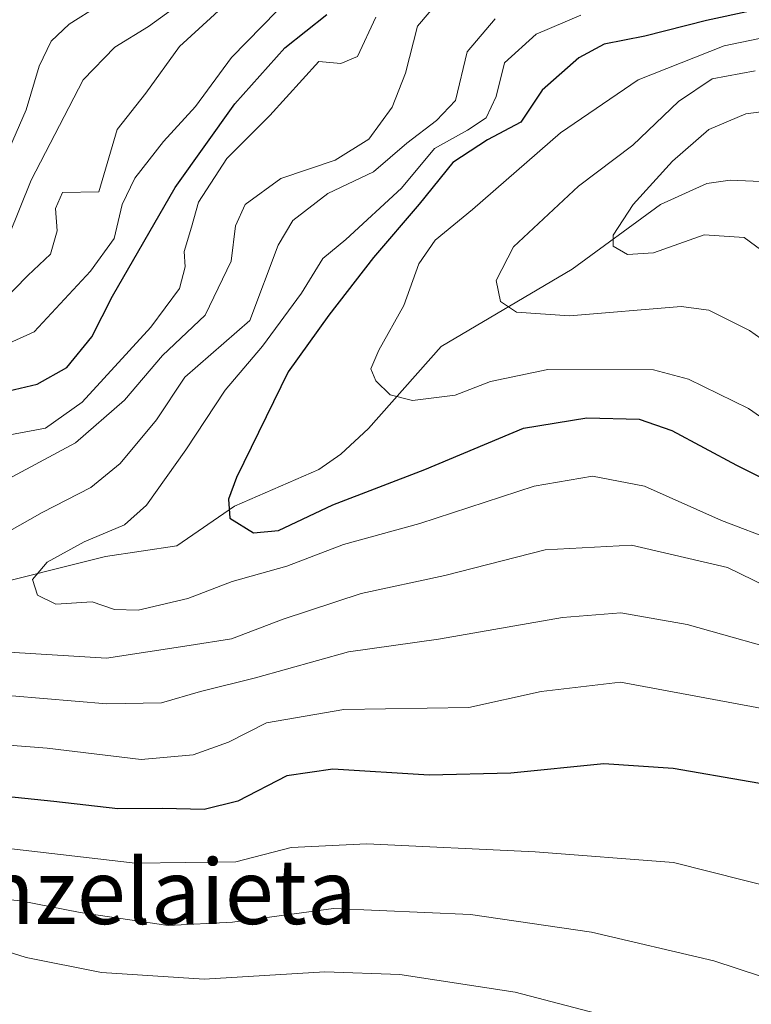
# Model space of a CAD drawing. Units: metres. Extents: x 606617 to 610039, y 4782477 to 4784844.
# Drawn here: x 607701 to 607792, y 4783377 to 4783499 of the extents above; entities that cross this region are included whole.
import ezdxf
from ezdxf.enums import TextEntityAlignment as Align

# ---------------------------------------------------------------- set-up
doc = ezdxf.new("R2010")
doc.units = ezdxf.units.M
doc.header["$MEASUREMENT"] = 0
for name, color, linetype, lineweight in [('Corriente natural lineal', 142, 'Continuous', 13), ('Curva de nivel maestra', 30, 'Continuous', 30), ('Curva de nivel normal', 30, 'Continuous', 0), ('Texto cartográfico', 7, 'Continuous', 0)]:
    doc.layers.add(name, color=color, linetype=linetype, lineweight=lineweight)
doc.styles.add('Style-Arial', font='txt')

msp = doc.modelspace()

# ---------------------------------------------------------------- linework, layer by layer
at = {"layer": 'Corriente natural lineal', "color": 142, "linetype": 'Continuous', "lineweight": 13}
msp.add_polyline3d([(607695.8788999999, 4783428.487600001, 132.7741999999998), (607711.8746999997, 4783432.4978, 130.1744999999937), (607720.6706999998, 4783433.795100001, 127.8595000000059), (607727.7951999997, 4783438.6909, 125.244200000001), (607738.2515000004, 4783443.2148, 122.1483000000007), (607740.9693, 4783445.103900001, 121.6674000000057), (607744.3624, 4783448.299900001, 120.700800000006), (607753.3627000004, 4783458.419500001, 117.9481999999989), (607769.5366000002, 4783467.989, 112.0476999999955), (607780.4689999997, 4783475.952099999, 109.9495000000024), (607786.1903999997, 4783478.569499999, 108.1442999999999), (607789.0789999999, 4783478.9714, 107.2468999999983), (607792.8653999995, 4783478.825400001, 106.1291000000056), (607808.1644000001, 4783475.409499999, 102.3037999999942), (607818.8793000003, 4783474.708699999, 99.94150000000081), (607823.8561000006, 4783473.454500001, 98.70769999999902), (607827.0352999996, 4783473.0789, 98.03250000000116), (607846.9687000001, 4783473.0952, 93.46249999999418), (607857.0449000001, 4783474.8706, 91.87279999999737), (607861.534, 4783474.612700001, 90.7902999999933), (607867.0913000006, 4783473.303500001, 90.13860000000568), (607869.5598999998, 4783473.3674, 89.73279999999795), (607871.5691000001, 4783473.886299999, 89.18949999999313), (607879.9757000003, 4783478.047800001, 85.5625)], dxfattribs=at)
at = {"layer": 'Curva de nivel maestra', "color": 30, "linetype": 'Continuous', "lineweight": 30, "flags": 128}
for points, elevation in [([(607698.4800000006, 4783452.610099999), (607703.4000000004, 4783453.780099999), (607707.0800000001, 4783455.8201), (607710.1699999999, 4783459.600099999), (607712.7400000002, 4783464.640100001), (607720.4800000006, 4783478.0601), (607727.8600000005, 4783488.4101), (607734.0199999996, 4783495.3101), (607739.2400000002, 4783499.420100001)], 150), ([(607791.7100000001, 4783499.890100001), (607786.1699999999, 4783498.710100001), (607778.5499999998, 4783496.780099999), (607773.5, 4783495.770099999), (607770.3700000001, 4783494.0801), (607765.8300000001, 4783490.0701), (607763.2100000001, 4783486.120100001), (607759.0999999996, 4783483.940099999), (607754.7999999998, 4783481.140100001), (607750.6399999997, 4783476.0001), (607745.0099999999, 4783469.4001), (607739.4900000002, 4783462.3101), (607734.4400000004, 4783455.3101), (607728.0700000003, 4783442.220100001), (607727.0700000003, 4783439.5801), (607727.2300000006, 4783437.220100001), (607730.1600000003, 4783435.4101), (607733.25, 4783435.700099999), (607739.9600000001, 4783438.870100001), (607751.3399999999, 4783443.2401), (607763.54, 4783448.3301), (607771.3499999996, 4783449.620100001), (607777.8399999999, 4783449.440099999), (607781.8899999997, 4783448.050100001), (607789.8799999999, 4783443.770099999), (607794.4699999997, 4783441.470100001)], 125), ([(607801.0700000003, 4783403.0101), (607782.0499999998, 4783406.300100001), (607773.4500000002, 4783406.850099999), (607761.9800000006, 4783405.720100001), (607751.8600000005, 4783405.450099999), (607739.9800000006, 4783406.220100001), (607734.2699999996, 4783405.380100001), (607728.2300000006, 4783402.270099999), (607724.0499999998, 4783401.210100001), (607718.9500000002, 4783401.340100001), (607713.3799999999, 4783401.290100001), (607705.4800000006, 4783402.2301), (607687.0999999996, 4783404.100099999)], 150)]:
    msp.add_lwpolyline(points, dxfattribs=dict(at, elevation=elevation))
at = {"layer": 'Curva de nivel normal', "color": 30, "linetype": 'Continuous', "lineweight": 0, "flags": 128}
for points, elevation in [([(607699.8700000001, 4783472.029999999), (607702.6900000004, 4783478.970000001), (607709.0999999996, 4783491.350000001), (607713, 4783495.4), (607717.1699999999, 4783497.970000001), (607731, 4783507.960000001)], 165), ([(607696, 4783457.060000001), (607703.0499999998, 4783460.25), (607710, 4783467.710000001), (607712.9199999999, 4783471.76), (607713.9199999999, 4783475.960000001), (607715.5, 4783479.210000001), (607719.0499999998, 4783483.76), (607722.9900000002, 4783488.060000001), (607727.4600000001, 4783494.140000001), (607734.9900000002, 4783501.859999999)], 155), ([(607753.5599999996, 4783501.720000001), (607750.4199999999, 4783498.01), (607748.9400000004, 4783492.199999999), (607747.2999999998, 4783487.99), (607744.4100000003, 4783484.02), (607740.2599999999, 4783481.439999999), (607733.5499999998, 4783479.180000001), (607729.1399999997, 4783475.949999999), (607727.9199999999, 4783473.310000001), (607727.4100000003, 4783468.970000001), (607724.2000000002, 4783462.310000001), (607718.9100000003, 4783457.310000001), (607714.2100000001, 4783451.779999999), (607708.1699999999, 4783446.52), (607698.6699999999, 4783441.439999999)], 140), ([(607698.9199999999, 4783463.76), (607702.2800000003, 4783467.210000001), (607705.0599999996, 4783469.82), (607705.9100000003, 4783472.710000001), (607705.6900000004, 4783475.49), (607706.5300000003, 4783477.449999999), (607711.0499999998, 4783477.529999999), (607713.3200000003, 4783485.24), (607716.8600000005, 4783489.730000001), (607721.0199999996, 4783495.49), (607726.29, 4783500.32)], 160), ([(607699.5800000001, 4783481.970000001), (607702.0700000003, 4783487.640000001), (607703.6600000003, 4783493.07), (607705.1399999997, 4783496.130000001), (607707.3799999999, 4783498.26), (607711.0499999998, 4783500.539999999)], 170), ([(607699.3799999999, 4783447.380000001), (607704.4400000004, 4783448.350000001), (607708.9900000002, 4783451.529999999), (607717.4900000002, 4783460.83), (607721.0300000003, 4783465.59), (607721.7300000006, 4783468.279999999), (607721.5700000003, 4783470.16), (607722.5099999999, 4783473.16), (607723.3600000005, 4783476.26), (607726.8600000005, 4783481.640000001), (607732.1699999999, 4783486.960000001), (607738.2199999997, 4783493.640000001), (607740.9699999997, 4783493.380000001), (607743.0300000003, 4783494.25), (607745.2999999998, 4783499.119999999)], 145), ([(607760.04, 4783498.92), (607756.5700000003, 4783494.84), (607755.1200000001, 4783488.82), (607752.7699999996, 4783486.359999999), (607749.1200000001, 4783483.529999999), (607745, 4783479.980000001), (607739.3700000001, 4783477.310000001), (607735.04, 4783473.970000001), (607733.2100000001, 4783470.960000001), (607729.6900000004, 4783461.640000001), (607721.6699999999, 4783454.619999999), (607718.1799999997, 4783449.369999999), (607713.6699999999, 4783443.970000001), (607710.0700000003, 4783441.02), (607704.04, 4783437.92), (607699.7400000002, 4783435.470000001)], 135), ([(607794.7199999997, 4783434.359999999), (607788.0300000003, 4783436.939999999), (607778.4800000006, 4783441.16), (607772.0499999998, 4783442.4), (607764.8600000005, 4783441.15), (607750.7199999997, 4783436.560000001), (607741.2699999996, 4783433.970000001), (607734.2800000003, 4783431.300000001), (607727.5300000003, 4783429.41), (607722.0499999998, 4783427.300000001), (607715.9199999999, 4783425.84), (607712.9800000006, 4783425.91), (607710.2000000002, 4783426.869999999), (607705.7199999997, 4783426.59), (607703.4699999997, 4783427.720000001), (607702.8300000001, 4783429.640000001), (607704.6699999999, 4783431.76), (607709.2300000006, 4783434.27), (607714.2300000006, 4783436.4), (607716.9199999999, 4783438.800000001), (607721.7800000003, 4783445.640000001), (607726.6399999997, 4783453.01), (607731.2800000003, 4783458.460000001), (607736.0899999999, 4783465.01), (607738.7199999997, 4783469.310000001), (607741.5599999996, 4783471.640000001), (607748.4500000002, 4783477.970000001), (607752.5499999998, 4783482.9), (607756.5999999996, 4783485.130000001), (607758.9199999999, 4783486.67), (607760.1399999997, 4783489.310000001), (607761.2000000002, 4783493.449999999), (607765.0899999999, 4783497.01), (607770.6200000001, 4783499.359999999)], 130), ([(607797.6500000004, 4783497.5), (607788.3600000005, 4783495.57), (607777.7100000001, 4783491.369999999), (607768.1100000005, 4783484.82), (607757.2199999997, 4783475.359999999), (607752.6100000005, 4783471.550000001), (607750.6200000001, 4783468.619999999), (607748.7400000002, 4783463.470000001), (607745.6500000004, 4783457.980000001), (607744.6600000003, 4783455.67), (607745.2800000003, 4783454.180000001), (607747.0499999998, 4783452.430000001), (607749.8099999996, 4783451.730000001), (607755.0800000001, 4783452.41), (607759.4600000001, 4783454.109999999), (607766.5499999998, 4783455.58), (607779.5999999996, 4783455.529999999), (607783.9500000002, 4783454.390000001), (607791.3399999999, 4783450.779999999), (607798.9000000004, 4783445.539999999)], 120), ([(607799.1699999999, 4783454.980000001), (607791.4900000002, 4783460.4), (607786.4600000001, 4783462.930000001), (607783.04, 4783463.369999999), (607769.2199999997, 4783462.199999999), (607762.6600000003, 4783462.66), (607760.6799999997, 4783463.970000001), (607760.1699999999, 4783466.58), (607762.3200000003, 4783470.720000001), (607770.3200000003, 4783478.210000001), (607777.04, 4783483.289999999), (607782.7100000001, 4783488.67), (607786.8600000005, 4783491.49), (607792.1799999997, 4783492.470000001)], 115), ([(607794.4199999999, 4783469.26), (607790.7999999998, 4783471.9), (607785.8600000005, 4783472.220000001), (607779.5999999996, 4783469.980000001), (607776.4100000003, 4783469.800000001), (607774.6399999997, 4783470.82), (607774.6299999999, 4783472.180000001), (607777.0800000001, 4783475.970000001), (607781.9600000001, 4783481.310000001), (607786.4299999997, 4783485.24), (607791.0199999996, 4783487.17), (607798.3099999996, 4783488.100000001)], 110), ([(607698.5, 4783420.76), (607711.9800000006, 4783419.9), (607722.2100000001, 4783421.49), (607727.4400000004, 4783422.300000001), (607733.8200000003, 4783424.74), (607743.4699999997, 4783427.9), (607753.8200000003, 4783430.15), (607766.2000000002, 4783433.300000001), (607776.9000000004, 4783433.880000001), (607788.7400000002, 4783431.119999999), (607795.2599999999, 4783427.960000001)], 135), ([(607700.29, 4783415.27), (607712.0099999999, 4783414.26), (607718.7699999996, 4783414.42), (607723.5999999996, 4783415.810000001), (607730.4000000004, 4783417.480000001), (607741.9199999999, 4783420.710000001), (607753.0199999996, 4783422.27), (607768.3799999999, 4783424.960000001), (607775.5599999996, 4783425.51), (607783.79, 4783424.060000001), (607797.8399999999, 4783420.119999999)], 140), ([(607878.7999999998, 4783372.560000001), (607874.9199999999, 4783380.220000001), (607870.54, 4783384.859999999), (607866.8899999997, 4783389), (607863.1200000001, 4783395.33), (607860.0899999999, 4783401.100000001), (607856.5599999996, 4783404.779999999), (607851.0300000003, 4783408.5), (607844.3399999999, 4783411.119999999), (607835.1100000005, 4783411.49), (607824.5, 4783410.539999999), (607812.3399999999, 4783410.720000001), (607802.9199999999, 4783412.380000001), (607796.3899999997, 4783413.08), (607775.5300000003, 4783416.970000001), (607765.7100000001, 4783415.800000001), (607756.7800000003, 4783413.84), (607741.3200000003, 4783413.58), (607731.7800000003, 4783411.91), (607727.0499999998, 4783409.539999999), (607722.7199999997, 4783407.980000001), (607716.2699999996, 4783407.380000001), (607704.6600000003, 4783408.789999999), (607688.25, 4783410.060000001)], 145), ([(607863.3200000003, 4783375.59), (607859.2999999998, 4783378.560000001), (607855.3499999996, 4783382.949999999), (607852.4299999997, 4783385.359999999), (607849.0300000003, 4783387.960000001), (607842.3799999999, 4783389.060000001), (607832.4199999999, 4783386.680000001), (607826.3099999996, 4783385.65), (607820.0199999996, 4783385.609999999), (607816.7000000002, 4783386.01), (607811.6699999999, 4783387.59), (607799.7100000001, 4783390.220000001), (607782.0899999999, 4783394.680000001), (607765, 4783396), (607744.1799999997, 4783396.99), (607734.8200000003, 4783396.539999999), (607727.9900000002, 4783394.77), (607715.54, 4783394.600000001), (607686.7199999997, 4783397.930000001)], 155), ([(607813.7300000006, 4783374.779999999), (607801.8499999996, 4783377.66), (607787.0800000001, 4783382.52), (607771.9400000004, 4783386.08), (607756.9800000006, 4783388.25), (607740.0499999998, 4783388.980000001), (607727.5700000003, 4783387.300000001), (607719.5999999996, 4783386.91), (607708.7199999997, 4783388.480000001), (607701.3399999999, 4783389.92), (607689.2000000002, 4783391.189999999)], 160), ([(607781.5700000003, 4783373.689999999), (607762.4900000002, 4783378.640000001), (607748.2599999999, 4783380.84), (607738.9699999997, 4783381.180000001), (607724.0499999998, 4783380.279999999), (607711.3799999999, 4783381.100000001), (607702.0499999998, 4783382.92), (607696.4299999997, 4783384.699999999)], 165)]:
    msp.add_lwpolyline(points, dxfattribs=dict(at, elevation=elevation))

# ---------------------------------------------------------------- texts
at = {"layer": 'Texto cartográfico', "color": 7, "linetype": 'Continuous', "lineweight": 0, "style": 'Style-Arial'}
msp.add_text('Burdinzelaieta', height=8, dxfattribs=at).set_placement((607705.7965378052, 4783391.07015), align=Align.MIDDLE_CENTER)

doc.saveas('drawing.dxf')
